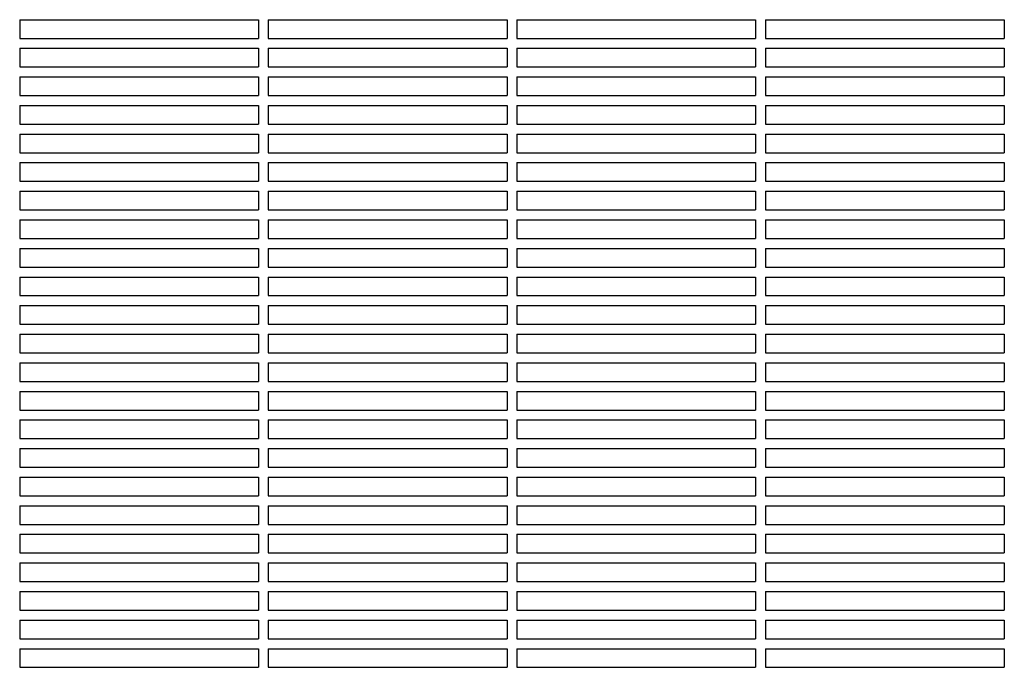
# Model space of a CAD drawing. Units: millimetres. Extents: x -9424 to 6558, y -6383 to 3424.
# Drawn here: x -1531 to -1135, y -566 to -306 of the extents above; entities that cross this region are included whole.
import ezdxf

# ---------------------------------------------------------------- set-up
doc = ezdxf.new("R2010")
doc.units = ezdxf.units.MM
doc.layers.add('BSF_2D', color=7, linetype='Continuous')

# ---------------------------------------------------------------- blocks, each defined once
blk = doc.blocks.new('Berliner_WaggaWagga-03_SON1162_Grid_2D_Block')
at = {"layer": 'BSF_2D'}
for p, q in [((-1531.02, -305.8), (-1531.02, -313.3)), ((-1531.02, -305.8), (-1435.02, -305.8)), ((-1435.02, -305.8), (-1435.02, -313.3)), ((-1431.02, -305.8), (-1431.02, -313.3)), ((-1431.02, -305.8), (-1335.02, -305.8)), ((-1335.02, -305.8), (-1335.02, -313.3)), ((-1331.02, -305.8), (-1331.02, -313.3)), ((-1331.02, -305.8), (-1235.02, -305.8)), ((-1235.02, -305.8), (-1235.02, -313.3)), ((-1231.02, -305.8), (-1231.02, -313.3)), ((-1231.02, -305.8), (-1135.02, -305.8)), ((-1135.02, -305.8), (-1135.02, -313.3)), ((-1531.02, -313.3), (-1435.02, -313.3)), ((-1431.02, -313.3), (-1335.02, -313.3)), ((-1331.02, -313.3), (-1235.02, -313.3)), ((-1231.02, -313.3), (-1135.02, -313.3)), ((-1531.02, -317.3), (-1531.02, -324.8)), ((-1531.02, -317.3), (-1435.02, -317.3)), ((-1435.02, -317.3), (-1435.02, -324.8)), ((-1431.02, -317.3), (-1431.02, -324.8)), ((-1431.02, -317.3), (-1335.02, -317.3)), ((-1335.02, -317.3), (-1335.02, -324.8)), ((-1331.02, -317.3), (-1331.02, -324.8)), ((-1331.02, -317.3), (-1235.02, -317.3)), ((-1235.02, -317.3), (-1235.02, -324.8)), ((-1231.02, -317.3), (-1231.02, -324.8)), ((-1231.02, -317.3), (-1135.02, -317.3)), ((-1135.02, -317.3), (-1135.02, -324.8)), ((-1531.02, -324.8), (-1435.02, -324.8)), ((-1431.02, -324.8), (-1335.02, -324.8)), ((-1331.02, -324.8), (-1235.02, -324.8)), ((-1231.02, -324.8), (-1135.02, -324.8)), ((-1531.02, -328.8), (-1531.02, -336.3)), ((-1531.02, -328.8), (-1435.02, -328.8)), ((-1435.02, -328.8), (-1435.02, -336.3)), ((-1431.02, -328.8), (-1431.02, -336.3)), ((-1431.02, -328.8), (-1335.02, -328.8)), ((-1335.02, -328.8), (-1335.02, -336.3)), ((-1331.02, -328.8), (-1331.02, -336.3)), ((-1331.02, -328.8), (-1235.02, -328.8)), ((-1235.02, -328.8), (-1235.02, -336.3)), ((-1231.02, -328.8), (-1231.02, -336.3)), ((-1231.02, -328.8), (-1135.02, -328.8)), ((-1135.02, -328.8), (-1135.02, -336.3)), ((-1531.02, -336.3), (-1435.02, -336.3)), ((-1431.02, -336.3), (-1335.02, -336.3)), ((-1331.02, -336.3), (-1235.02, -336.3)), ((-1231.02, -336.3), (-1135.02, -336.3)), ((-1531.02, -340.3), (-1531.02, -347.8)), ((-1531.02, -340.3), (-1435.02, -340.3)), ((-1435.02, -340.3), (-1435.02, -347.8)), ((-1431.02, -340.3), (-1431.02, -347.8)), ((-1431.02, -340.3), (-1335.02, -340.3)), ((-1335.02, -340.3), (-1335.02, -347.8)), ((-1331.02, -340.3), (-1331.02, -347.8)), ((-1331.02, -340.3), (-1235.02, -340.3)), ((-1235.02, -340.3), (-1235.02, -347.8)), ((-1231.02, -340.3), (-1231.02, -347.8)), ((-1231.02, -340.3), (-1135.02, -340.3)), ((-1135.02, -340.3), (-1135.02, -347.8)), ((-1531.02, -347.8), (-1435.02, -347.8)), ((-1431.02, -347.8), (-1335.02, -347.8)), ((-1331.02, -347.8), (-1235.02, -347.8)), ((-1231.02, -347.8), (-1135.02, -347.8)), ((-1531.02, -351.8), (-1531.02, -359.3)), ((-1531.02, -351.8), (-1435.02, -351.8)), ((-1435.02, -351.8), (-1435.02, -359.3)), ((-1431.02, -351.8), (-1431.02, -359.3)), ((-1431.02, -351.8), (-1335.02, -351.8)), ((-1335.02, -351.8), (-1335.02, -359.3)), ((-1331.02, -351.8), (-1331.02, -359.3)), ((-1331.02, -351.8), (-1235.02, -351.8)), ((-1235.02, -351.8), (-1235.02, -359.3)), ((-1231.02, -351.8), (-1231.02, -359.3)), ((-1231.02, -351.8), (-1135.02, -351.8)), ((-1135.02, -351.8), (-1135.02, -359.3)), ((-1531.02, -359.3), (-1435.02, -359.3)), ((-1431.02, -359.3), (-1335.02, -359.3)), ((-1331.02, -359.3), (-1235.02, -359.3)), ((-1231.02, -359.3), (-1135.02, -359.3)), ((-1531.02, -363.3), (-1531.02, -370.8)), ((-1531.02, -363.3), (-1435.02, -363.3)), ((-1435.02, -363.3), (-1435.02, -370.8)), ((-1431.02, -363.3), (-1431.02, -370.8)), ((-1431.02, -363.3), (-1335.02, -363.3)), ((-1335.02, -363.3), (-1335.02, -370.8)), ((-1331.02, -363.3), (-1331.02, -370.8)), ((-1331.02, -363.3), (-1235.02, -363.3)), ((-1235.02, -363.3), (-1235.02, -370.8)), ((-1231.02, -363.3), (-1231.02, -370.8)), ((-1231.02, -363.3), (-1135.02, -363.3)), ((-1135.02, -363.3), (-1135.02, -370.8)), ((-1531.02, -370.8), (-1435.02, -370.8)), ((-1431.02, -370.8), (-1335.02, -370.8)), ((-1331.02, -370.8), (-1235.02, -370.8)), ((-1231.02, -370.8), (-1135.02, -370.8)), ((-1531.02, -374.8), (-1531.02, -382.3)), ((-1531.02, -374.8), (-1435.02, -374.8)), ((-1435.02, -374.8), (-1435.02, -382.3)), ((-1431.02, -374.8), (-1431.02, -382.3)), ((-1431.02, -374.8), (-1335.02, -374.8)), ((-1335.02, -374.8), (-1335.02, -382.3)), ((-1331.02, -374.8), (-1331.02, -382.3)), ((-1331.02, -374.8), (-1235.02, -374.8)), ((-1235.02, -374.8), (-1235.02, -382.3)), ((-1231.02, -374.8), (-1231.02, -382.3)), ((-1231.02, -374.8), (-1135.02, -374.8)), ((-1135.02, -374.8), (-1135.02, -382.3)), ((-1531.02, -382.3), (-1435.02, -382.3)), ((-1431.02, -382.3), (-1335.02, -382.3)), ((-1331.02, -382.3), (-1235.02, -382.3)), ((-1231.02, -382.3), (-1135.02, -382.3)), ((-1531.02, -386.3), (-1531.02, -393.8)), ((-1531.02, -386.3), (-1435.02, -386.3)), ((-1435.02, -386.3), (-1435.02, -393.8)), ((-1431.02, -386.3), (-1431.02, -393.8)), ((-1431.02, -386.3), (-1335.02, -386.3)), ((-1335.02, -386.3), (-1335.02, -393.8)), ((-1331.02, -386.3), (-1331.02, -393.8)), ((-1331.02, -386.3), (-1235.02, -386.3)), ((-1235.02, -386.3), (-1235.02, -393.8)), ((-1231.02, -386.3), (-1231.02, -393.8)), ((-1231.02, -386.3), (-1135.02, -386.3)), ((-1135.02, -386.3), (-1135.02, -393.8)), ((-1531.02, -393.8), (-1435.02, -393.8)), ((-1431.02, -393.8), (-1335.02, -393.8)), ((-1331.02, -393.8), (-1235.02, -393.8)), ((-1231.02, -393.8), (-1135.02, -393.8)), ((-1531.02, -397.8), (-1531.02, -405.3)), ((-1531.02, -397.8), (-1435.02, -397.8)), ((-1435.02, -397.8), (-1435.02, -405.3)), ((-1431.02, -397.8), (-1431.02, -405.3)), ((-1431.02, -397.8), (-1335.02, -397.8)), ((-1335.02, -397.8), (-1335.02, -405.3)), ((-1331.02, -397.8), (-1331.02, -405.3)), ((-1331.02, -397.8), (-1235.02, -397.8)), ((-1235.02, -397.8), (-1235.02, -405.3)), ((-1231.02, -397.8), (-1231.02, -405.3)), ((-1231.02, -397.8), (-1135.02, -397.8)), ((-1135.02, -397.8), (-1135.02, -405.3)), ((-1531.02, -405.3), (-1435.02, -405.3)), ((-1431.02, -405.3), (-1335.02, -405.3)), ((-1331.02, -405.3), (-1235.02, -405.3)), ((-1231.02, -405.3), (-1135.02, -405.3)), ((-1531.02, -409.3), (-1531.02, -416.8)), ((-1531.02, -409.3), (-1435.02, -409.3)), ((-1435.02, -409.3), (-1435.02, -416.8)), ((-1431.02, -409.3), (-1431.02, -416.8)), ((-1431.02, -409.3), (-1335.02, -409.3)), ((-1335.02, -409.3), (-1335.02, -416.8)), ((-1331.02, -409.3), (-1331.02, -416.8)), ((-1331.02, -409.3), (-1235.02, -409.3)), ((-1235.02, -409.3), (-1235.02, -416.8)), ((-1231.02, -409.3), (-1231.02, -416.8)), ((-1231.02, -409.3), (-1135.02, -409.3)), ((-1135.02, -409.3), (-1135.02, -416.8)), ((-1531.02, -416.8), (-1435.02, -416.8)), ((-1431.02, -416.8), (-1335.02, -416.8)), ((-1331.02, -416.8), (-1235.02, -416.8)), ((-1231.02, -416.8), (-1135.02, -416.8)), ((-1531.02, -420.8), (-1531.02, -428.3)), ((-1531.02, -420.8), (-1435.02, -420.8)), ((-1435.02, -420.8), (-1435.02, -428.3)), ((-1431.02, -420.8), (-1431.02, -428.3)), ((-1431.02, -420.8), (-1335.02, -420.8)), ((-1335.02, -420.8), (-1335.02, -428.3)), ((-1331.02, -420.8), (-1331.02, -428.3)), ((-1331.02, -420.8), (-1235.02, -420.8)), ((-1235.02, -420.8), (-1235.02, -428.3)), ((-1231.02, -420.8), (-1231.02, -428.3)), ((-1231.02, -420.8), (-1135.02, -420.8)), ((-1135.02, -420.8), (-1135.02, -428.3)), ((-1531.02, -428.3), (-1435.02, -428.3)), ((-1431.02, -428.3), (-1335.02, -428.3)), ((-1331.02, -428.3), (-1235.02, -428.3)), ((-1231.02, -428.3), (-1135.02, -428.3)), ((-1531.02, -432.3), (-1531.02, -439.8)), ((-1531.02, -432.3), (-1435.02, -432.3)), ((-1435.02, -432.3), (-1435.02, -439.8)), ((-1431.02, -432.3), (-1431.02, -439.8)), ((-1431.02, -432.3), (-1335.02, -432.3)), ((-1335.02, -432.3), (-1335.02, -439.8)), ((-1331.02, -432.3), (-1331.02, -439.8)), ((-1331.02, -432.3), (-1235.02, -432.3)), ((-1235.02, -432.3), (-1235.02, -439.8)), ((-1231.02, -432.3), (-1231.02, -439.8)), ((-1231.02, -432.3), (-1135.02, -432.3)), ((-1135.02, -432.3), (-1135.02, -439.8)), ((-1531.02, -439.8), (-1435.02, -439.8)), ((-1431.02, -439.8), (-1335.02, -439.8)), ((-1331.02, -439.8), (-1235.02, -439.8)), ((-1231.02, -439.8), (-1135.02, -439.8)), ((-1531.02, -443.8), (-1531.02, -451.3)), ((-1531.02, -443.8), (-1435.02, -443.8)), ((-1435.02, -443.8), (-1435.02, -451.3)), ((-1431.02, -443.8), (-1431.02, -451.3)), ((-1431.02, -443.8), (-1335.02, -443.8)), ((-1335.02, -443.8), (-1335.02, -451.3)), ((-1331.02, -443.8), (-1331.02, -451.3)), ((-1331.02, -443.8), (-1235.02, -443.8)), ((-1235.02, -443.8), (-1235.02, -451.3)), ((-1231.02, -443.8), (-1231.02, -451.3)), ((-1231.02, -443.8), (-1135.02, -443.8)), ((-1135.02, -443.8), (-1135.02, -451.3)), ((-1531.02, -451.3), (-1435.02, -451.3)), ((-1431.02, -451.3), (-1335.02, -451.3)), ((-1331.02, -451.3), (-1235.02, -451.3)), ((-1231.02, -451.3), (-1135.02, -451.3)), ((-1531.02, -455.3), (-1531.02, -462.8)), ((-1531.02, -455.3), (-1435.02, -455.3)), ((-1435.02, -455.3), (-1435.02, -462.8)), ((-1431.02, -455.3), (-1431.02, -462.8)), ((-1431.02, -455.3), (-1335.02, -455.3)), ((-1335.02, -455.3), (-1335.02, -462.8)), ((-1331.02, -455.3), (-1331.02, -462.8)), ((-1331.02, -455.3), (-1235.02, -455.3)), ((-1235.02, -455.3), (-1235.02, -462.8)), ((-1231.02, -455.3), (-1231.02, -462.8)), ((-1231.02, -455.3), (-1135.02, -455.3)), ((-1135.02, -455.3), (-1135.02, -462.8)), ((-1531.02, -462.8), (-1435.02, -462.8)), ((-1431.02, -462.8), (-1335.02, -462.8)), ((-1331.02, -462.8), (-1235.02, -462.8)), ((-1231.02, -462.8), (-1135.02, -462.8)), ((-1531.02, -466.8), (-1531.02, -474.3)), ((-1531.02, -466.8), (-1435.02, -466.8)), ((-1435.02, -466.8), (-1435.02, -474.3)), ((-1431.02, -466.8), (-1431.02, -474.3)), ((-1431.02, -466.8), (-1335.02, -466.8)), ((-1335.02, -466.8), (-1335.02, -474.3)), ((-1331.02, -466.8), (-1331.02, -474.3)), ((-1331.02, -466.8), (-1235.02, -466.8)), ((-1235.02, -466.8), (-1235.02, -474.3)), ((-1231.02, -466.8), (-1231.02, -474.3)), ((-1231.02, -466.8), (-1135.02, -466.8)), ((-1135.02, -466.8), (-1135.02, -474.3)), ((-1531.02, -474.3), (-1435.02, -474.3)), ((-1431.02, -474.3), (-1335.02, -474.3)), ((-1331.02, -474.3), (-1235.02, -474.3)), ((-1231.02, -474.3), (-1135.02, -474.3)), ((-1531.02, -478.3), (-1531.02, -485.8)), ((-1531.02, -478.3), (-1435.02, -478.3)), ((-1435.02, -478.3), (-1435.02, -485.8)), ((-1431.02, -478.3), (-1431.02, -485.8)), ((-1431.02, -478.3), (-1335.02, -478.3)), ((-1335.02, -478.3), (-1335.02, -485.8)), ((-1331.02, -478.3), (-1331.02, -485.8)), ((-1331.02, -478.3), (-1235.02, -478.3)), ((-1235.02, -478.3), (-1235.02, -485.8)), ((-1231.02, -478.3), (-1231.02, -485.8)), ((-1231.02, -478.3), (-1135.02, -478.3)), ((-1135.02, -478.3), (-1135.02, -485.8)), ((-1531.02, -485.8), (-1435.02, -485.8)), ((-1431.02, -485.8), (-1335.02, -485.8)), ((-1331.02, -485.8), (-1235.02, -485.8)), ((-1231.02, -485.8), (-1135.02, -485.8)), ((-1531.02, -489.8), (-1531.02, -497.3)), ((-1531.02, -489.8), (-1435.02, -489.8)), ((-1435.02, -489.8), (-1435.02, -497.3)), ((-1431.02, -489.8), (-1431.02, -497.3)), ((-1431.02, -489.8), (-1335.02, -489.8)), ((-1335.02, -489.8), (-1335.02, -497.3)), ((-1331.02, -489.8), (-1331.02, -497.3)), ((-1331.02, -489.8), (-1235.02, -489.8)), ((-1235.02, -489.8), (-1235.02, -497.3)), ((-1231.02, -489.8), (-1231.02, -497.3)), ((-1231.02, -489.8), (-1135.02, -489.8)), ((-1135.02, -489.8), (-1135.02, -497.3)), ((-1531.02, -497.3), (-1435.02, -497.3)), ((-1431.02, -497.3), (-1335.02, -497.3)), ((-1331.02, -497.3), (-1235.02, -497.3)), ((-1231.02, -497.3), (-1135.02, -497.3)), ((-1531.02, -501.3), (-1531.02, -508.8)), ((-1531.02, -501.3), (-1435.02, -501.3)), ((-1435.02, -501.3), (-1435.02, -508.8)), ((-1431.02, -501.3), (-1431.02, -508.8)), ((-1431.02, -501.3), (-1335.02, -501.3)), ((-1335.02, -501.3), (-1335.02, -508.8)), ((-1331.02, -501.3), (-1331.02, -508.8)), ((-1331.02, -501.3), (-1235.02, -501.3)), ((-1235.02, -501.3), (-1235.02, -508.8)), ((-1231.02, -501.3), (-1231.02, -508.8)), ((-1231.02, -501.3), (-1135.02, -501.3)), ((-1135.02, -501.3), (-1135.02, -508.8)), ((-1531.02, -508.8), (-1435.02, -508.8)), ((-1431.02, -508.8), (-1335.02, -508.8)), ((-1331.02, -508.8), (-1235.02, -508.8)), ((-1231.02, -508.8), (-1135.02, -508.8)), ((-1531.02, -512.8), (-1531.02, -520.3)), ((-1531.02, -512.8), (-1435.02, -512.8)), ((-1435.02, -512.8), (-1435.02, -520.3)), ((-1431.02, -512.8), (-1431.02, -520.3)), ((-1431.02, -512.8), (-1335.02, -512.8)), ((-1335.02, -512.8), (-1335.02, -520.3)), ((-1331.02, -512.8), (-1331.02, -520.3)), ((-1331.02, -512.8), (-1235.02, -512.8)), ((-1235.02, -512.8), (-1235.02, -520.3)), ((-1231.02, -512.8), (-1231.02, -520.3)), ((-1231.02, -512.8), (-1135.02, -512.8)), ((-1135.02, -512.8), (-1135.02, -520.3)), ((-1531.02, -520.3), (-1435.02, -520.3)), ((-1431.02, -520.3), (-1335.02, -520.3)), ((-1331.02, -520.3), (-1235.02, -520.3)), ((-1231.02, -520.3), (-1135.02, -520.3)), ((-1531.02, -524.3), (-1531.02, -531.8)), ((-1531.02, -524.3), (-1435.02, -524.3)), ((-1435.02, -524.3), (-1435.02, -531.8)), ((-1431.02, -524.3), (-1431.02, -531.8)), ((-1431.02, -524.3), (-1335.02, -524.3)), ((-1335.02, -524.3), (-1335.02, -531.8)), ((-1331.02, -524.3), (-1331.02, -531.8)), ((-1331.02, -524.3), (-1235.02, -524.3)), ((-1235.02, -524.3), (-1235.02, -531.8)), ((-1231.02, -524.3), (-1231.02, -531.8)), ((-1231.02, -524.3), (-1135.02, -524.3)), ((-1135.02, -524.3), (-1135.02, -531.8)), ((-1531.02, -531.8), (-1435.02, -531.8)), ((-1431.02, -531.8), (-1335.02, -531.8)), ((-1331.02, -531.8), (-1235.02, -531.8)), ((-1231.02, -531.8), (-1135.02, -531.8)), ((-1531.02, -535.8), (-1531.02, -543.3)), ((-1531.02, -535.8), (-1435.02, -535.8)), ((-1435.02, -535.8), (-1435.02, -543.3)), ((-1431.02, -535.8), (-1431.02, -543.3)), ((-1431.02, -535.8), (-1335.02, -535.8)), ((-1335.02, -535.8), (-1335.02, -543.3)), ((-1331.02, -535.8), (-1331.02, -543.3)), ((-1331.02, -535.8), (-1235.02, -535.8)), ((-1235.02, -535.8), (-1235.02, -543.3)), ((-1231.02, -535.8), (-1231.02, -543.3)), ((-1231.02, -535.8), (-1135.02, -535.8)), ((-1135.02, -535.8), (-1135.02, -543.3)), ((-1531.02, -543.3), (-1435.02, -543.3)), ((-1431.02, -543.3), (-1335.02, -543.3)), ((-1331.02, -543.3), (-1235.02, -543.3)), ((-1231.02, -543.3), (-1135.02, -543.3)), ((-1531.02, -547.3), (-1531.02, -554.8)), ((-1531.02, -547.3), (-1435.02, -547.3)), ((-1435.02, -547.3), (-1435.02, -554.8)), ((-1431.02, -547.3), (-1431.02, -554.8)), ((-1431.02, -547.3), (-1335.02, -547.3)), ((-1335.02, -547.3), (-1335.02, -554.8)), ((-1331.02, -547.3), (-1331.02, -554.8)), ((-1331.02, -547.3), (-1235.02, -547.3)), ((-1235.02, -547.3), (-1235.02, -554.8)), ((-1231.02, -547.3), (-1231.02, -554.8)), ((-1231.02, -547.3), (-1135.02, -547.3)), ((-1135.02, -547.3), (-1135.02, -554.8)), ((-1531.02, -554.8), (-1435.02, -554.8)), ((-1431.02, -554.8), (-1335.02, -554.8)), ((-1331.02, -554.8), (-1235.02, -554.8)), ((-1231.02, -554.8), (-1135.02, -554.8)), ((-1531.02, -558.8), (-1531.02, -566.3)), ((-1531.02, -558.8), (-1435.02, -558.8)), ((-1435.02, -558.8), (-1435.02, -566.3)), ((-1431.02, -558.8), (-1431.02, -566.3)), ((-1431.02, -558.8), (-1335.02, -558.8)), ((-1335.02, -558.8), (-1335.02, -566.3)), ((-1331.02, -558.8), (-1331.02, -566.3)), ((-1331.02, -558.8), (-1235.02, -558.8)), ((-1235.02, -558.8), (-1235.02, -566.3)), ((-1231.02, -558.8), (-1231.02, -566.3)), ((-1231.02, -558.8), (-1135.02, -558.8)), ((-1135.02, -558.8), (-1135.02, -566.3)), ((-1531.02, -566.3), (-1435.02, -566.3)), ((-1431.02, -566.3), (-1335.02, -566.3)), ((-1331.02, -566.3), (-1235.02, -566.3)), ((-1231.02, -566.3), (-1135.02, -566.3))]:
    blk.add_line(p, q, dxfattribs=at)

msp = doc.modelspace()

# ---------------------------------------------------------------- block references
at = {"layer": 'BSF_2D'}
msp.add_blockref('Berliner_WaggaWagga-03_SON1162_Grid_2D_Block', (0, 0), dxfattribs=at)

doc.saveas('drawing.dxf')
